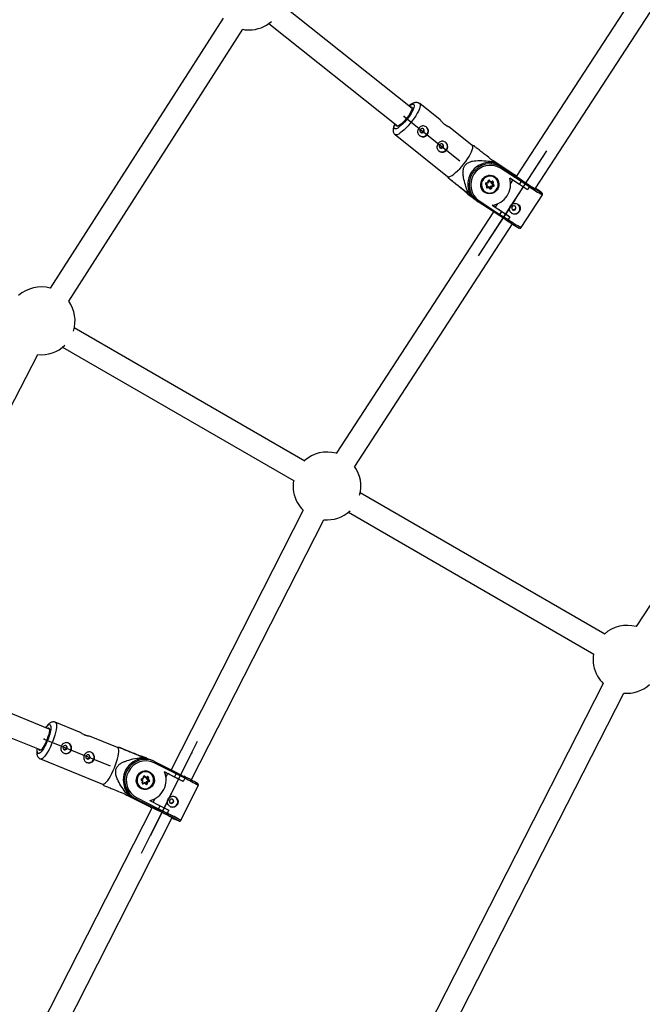
# Model space of a CAD drawing. Units: millimetres. Extents: x 297 to 3498, y 297 to 3194.
# Drawn here: x 1471 to 1582, y 1869 to 2043 of the extents above; entities that cross this region are included whole.
import ezdxf

# ---------------------------------------------------------------- set-up
doc = ezdxf.new("R2010")
doc.units = ezdxf.units.MM
doc.header["$LTSCALE"] = 50
doc.header["$PDSIZE"] = -1
doc.linetypes.add('CENTERX2', pattern=[20.32, 12.7, -2.54, 2.54, -2.54])

msp = doc.modelspace()

# ---------------------------------------------------------------- linework, layer by layer
at = {"color": 7, "linetype": 'Continuous', "lineweight": 25}
for p, q in [((1586.69, 2056.97), (1559.34, 2014.94)), ((1562.69, 2012.75), (1590.15, 2054.96)), ((1540.89, 2026.97), (1517.85, 2045.3)), ((1507.49, 2042.95), (1476.87, 1995.17)), ((1480.15, 1992.88), (1510.95, 2040.95)), ((1515.58, 2041.99), (1538.4, 2023.84)), ((1545.87, 2024.92), (1542.25, 2027.81)), ((1551.54, 2020.41), (1547.34, 2023.75)), ((1537.89, 2022.33), (1547.19, 2014.93)), ((1551.82, 2020.35), (1551.51, 2020.44)), ((1555.06, 2017.57), (1554.89, 2017.36)), ((1555.25, 2017.67), (1555.13, 2017.74)), ((1555.95, 2017.08), (1555.13, 2017.73)), ((1555.25, 2017.67), (1555.59, 2017.41)), ((1558.92, 2015.3), (1555.25, 2017.67)), ((1555.35, 2017.55), (1555.59, 2017.41)), ((1555.59, 2017.41), (1557.77, 2016.01)), ((1556.28, 2016.89), (1556.62, 2016.63)), ((1558.46, 2015.48), (1556.28, 2016.89)), ((1560.21, 2014.02), (1556.53, 2016.39)), ((1556.62, 2016.63), (1560.29, 2014.27)), ((1547.15, 2014.96), (1547.31, 2014.67)), ((1555.6, 2014.8), (1555.54, 2014.85)), ((1557.77, 2016.01), (1558.46, 2015.48)), ((1559.88, 2013.51), (1558.18, 2014.61)), ((1559.38, 2015.01), (1558.92, 2015.3)), ((1549.66, 2012.79), (1549.29, 2013.08)), ((1554.12, 2013.36), (1553.93, 2013.57)), ((1554.22, 2013.41), (1553.99, 2013.65)), ((1554.01, 2013.82), (1554.29, 2013.89)), ((1554.02, 2013.73), (1554.35, 2013.82)), ((1554.04, 2013.09), (1554.12, 2013.36)), ((1554.11, 2013.07), (1554.22, 2013.4)), ((1554.12, 2013.09), (1554.41, 2013.16)), ((1554.17, 2013.01), (1554.5, 2013.1)), ((1554.49, 2012.97), (1554.21, 2012.9)), ((1554.29, 2013.89), (1554.37, 2014.16)), ((1554.35, 2013.82), (1554.45, 2014.15)), ((1554.41, 2013.16), (1554.5, 2013.1)), ((1554.67, 2013.99), (1554.49, 2014.18)), ((1554.68, 2012.77), (1554.49, 2012.97)), ((1554.73, 2012.85), (1554.5, 2013.1)), ((1554.76, 2013.92), (1554.53, 2014.17)), ((1554.62, 2014.22), (1554.81, 2014.02)), ((1554.67, 2013.99), (1554.76, 2013.92)), ((1554.73, 2012.94), (1554.83, 2013.27)), ((1554.73, 2012.94), (1554.81, 2012.87)), ((1554.74, 2012.85), (1554.73, 2012.85)), ((1554.76, 2013.92), (1555.1, 2014)), ((1554.81, 2014.02), (1555.09, 2014.09)), ((1554.81, 2012.87), (1554.92, 2013.2)), ((1554.83, 2013.27), (1555.16, 2013.35)), ((1554.83, 2013.27), (1554.92, 2013.2)), ((1554.92, 2013.2), (1555.25, 2013.29)), ((1555.01, 2013.11), (1554.93, 2012.83)), ((1554.96, 2013.68), (1555.06, 2013.99)), ((1554.96, 2013.68), (1555.05, 2013.61)), ((1555.19, 2013.43), (1554.96, 2013.68)), ((1555.29, 2013.17), (1555.01, 2013.11)), ((1555.05, 2013.61), (1555.15, 2013.94)), ((1555.28, 2013.37), (1555.05, 2013.61)), ((1555.16, 2013.35), (1555.25, 2013.29)), ((1555.26, 2013.9), (1555.18, 2013.63)), ((1555.18, 2013.63), (1555.37, 2013.42)), ((1555.19, 2013.43), (1555.28, 2013.37)), ((1558.33, 2013.63), (1558.74, 2014.25)), ((1559.88, 2013.51), (1560.21, 2014.02)), ((1561.31, 2012.59), (1559.88, 2013.51)), ((1561.64, 2013.1), (1560.21, 2014.02)), ((1560.29, 2014.27), (1561.53, 2013.47)), ((1561.64, 2013.1), (1561.31, 2012.59)), ((1561.53, 2013.47), (1561.52, 2013.48)), ((1561.55, 2013.46), (1561.53, 2013.47)), ((1551.37, 2011.43), (1549.66, 2012.79)), ((1550.63, 2012.06), (1550.25, 2012.35)), ((1550.25, 2012.35), (1551.46, 2011.39)), ((1550.94, 2012.39), (1550.78, 2012.18)), ((1551, 2011.62), (1551.34, 2011.36)), ((1551.44, 2011.38), (1551.37, 2011.43)), ((1551.44, 2011.38), (1551.51, 2011.33)), ((1551.72, 2011.11), (1551.55, 2011.21)), ((1553.26, 2012.62), (1553.39, 2012.45)), ((1553.39, 2012.45), (1553.59, 2012.28)), ((1553.59, 2012.28), (1553.66, 2012.22)), ((1560.19, 2005.89), (1563.95, 2011.67)), ((1630.29, 2012.08), (1580.55, 1935.32)), ((1552.03, 2010.84), (1552.37, 2010.58)), ((1556.25, 2008.07), (1552.58, 2010.43)), ((1552.77, 2010.6), (1556.45, 2008.23)), ((1555.07, 2009.83), (1556.77, 2008.74)), ((1555.64, 2009.5), (1555.11, 2009.84)), ((1555.64, 2009.5), (1556.04, 2010.1)), ((1555.28, 2008.7), (1527.47, 1965.97)), ((1557.49, 2007.27), (1556.25, 2008.07)), ((1556.45, 2008.23), (1556.77, 2008.74)), ((1556.45, 2008.23), (1557.88, 2007.31)), ((1556.77, 2008.74), (1558.21, 2007.82)), ((1558.21, 2007.82), (1557.88, 2007.31)), ((1558.2, 2007.82), (1558.21, 2007.82)), ((1530.74, 1963.65), (1558.64, 2006.54)), ((1521.95, 1964.6), (1481.14, 1988.16)), ((1448.29, 1932.51), (1474.67, 1983.43)), ((1479.06, 1984.75), (1520.03, 1961.09)), ((1575, 1933.97), (1531.7, 1958.97)), ((1521.64, 1955.9), (1498.27, 1909.99)), ((1529.63, 1955.55), (1573.08, 1930.46)), ((1501.83, 1908.18), (1525.28, 1954.23)), ((1476.71, 1917.22), (1449.75, 1928.14)), ((1448.14, 1924.47), (1475.21, 1913.51)), ((1574.72, 1925.26), (1532.99, 1843.56)), ((1536.49, 1841.6), (1578.36, 1923.58)), ((1482.07, 1916.67), (1477.77, 1918.41)), ((1488.78, 1913.95), (1483.8, 1915.97)), ((1489.07, 1913.97), (1488.74, 1913.97)), ((1475.14, 1911.92), (1486.15, 1907.46)), ((1491.42, 1913.03), (1491.86, 1912.84)), ((1491.86, 1912.84), (1493.88, 1912.03)), ((1493.96, 1911.98), (1492.54, 1912.56)), ((1492.54, 1912.56), (1492.97, 1912.37)), ((1492.95, 1912.19), (1492.84, 1911.94)), ((1493.9, 1912.1), (1493.51, 1912.27)), ((1493.88, 1912.03), (1493.93, 1912)), ((1494.01, 1911.97), (1493.93, 1912)), ((1494.11, 1912), (1494.32, 1911.9)), ((1495.09, 1911.6), (1494.7, 1911.76)), ((1499.15, 1909.27), (1495.25, 1911.25)), ((1495.31, 1911.5), (1499.2, 1909.52)), ((1493.04, 1908.42), (1493.3, 1908.52)), ((1493.05, 1908.33), (1493.37, 1908.45)), ((1493.3, 1908.52), (1493.36, 1908.8)), ((1493.37, 1908.45), (1493.43, 1908.79)), ((1493.66, 1908.64), (1493.46, 1908.82)), ((1493.76, 1908.6), (1493.51, 1908.82)), ((1493.6, 1908.89), (1493.81, 1908.7)), ((1493.66, 1908.64), (1493.76, 1908.6)), ((1493.77, 1908.6), (1494.09, 1908.72)), ((1493.81, 1908.7), (1494.07, 1908.8)), ((1493.98, 1908.37), (1494.05, 1908.7)), ((1493.98, 1908.37), (1494.08, 1908.32)), ((1494.23, 1908.14), (1493.98, 1908.37)), ((1494.08, 1908.32), (1494.15, 1908.66)), ((1494.27, 1908.64), (1494.21, 1908.35)), ((1494.21, 1908.35), (1494.42, 1908.17)), ((1494.31, 1909.66), (1494.23, 1909.69)), ((1498.88, 1908.73), (1497.08, 1909.65)), ((1497.09, 1909.61), (1497.66, 1909.33)), ((1497.33, 1908.68), (1497.66, 1909.33)), ((1498.88, 1908.73), (1499.15, 1909.27)), ((1500.4, 1907.96), (1498.88, 1908.73)), ((1500.67, 1908.5), (1499.15, 1909.27)), ((1499.2, 1909.52), (1500.51, 1908.85)), ((1500.67, 1908.5), (1500.4, 1907.96)), ((1486.11, 1907.48), (1486.34, 1907.25)), ((1492.97, 1906.72), (1493.05, 1906.69)), ((1493.2, 1907.98), (1492.99, 1908.16)), ((1493.28, 1908.03), (1493.03, 1908.25)), ((1493.14, 1907.69), (1493.2, 1907.98)), ((1493.22, 1907.68), (1493.28, 1908.02)), ((1493.22, 1907.69), (1493.5, 1907.79)), ((1493.28, 1907.63), (1493.6, 1907.75)), ((1493.6, 1907.63), (1493.33, 1907.53)), ((1493.5, 1907.79), (1493.6, 1907.75)), ((1493.85, 1907.53), (1493.6, 1907.75)), ((1493.81, 1907.44), (1493.6, 1907.63)), ((1493.83, 1907.6), (1493.9, 1907.94)), ((1493.83, 1907.6), (1493.93, 1907.56)), ((1493.87, 1907.52), (1493.85, 1907.53)), ((1493.9, 1907.94), (1494.22, 1908.06)), ((1493.9, 1907.94), (1494, 1907.9)), ((1493.93, 1907.56), (1494, 1907.9)), ((1494, 1907.9), (1494.32, 1908.02)), ((1494.11, 1907.81), (1494.05, 1907.53)), ((1494.34, 1908.1), (1494.08, 1908.32)), ((1494.37, 1907.91), (1494.11, 1907.81)), ((1494.22, 1908.06), (1494.32, 1908.02)), ((1494.23, 1908.14), (1494.34, 1908.1)), ((1499.98, 1901.07), (1503.07, 1907.23)), ((1500.39, 1907.97), (1500.4, 1907.96)), ((1490.12, 1905.71), (1490.41, 1905.55)), ((1490.25, 1905.66), (1491.23, 1905.27)), ((1490.46, 1906.06), (1490.36, 1905.81)), ((1490.41, 1905.55), (1494.3, 1903.58)), ((1490.41, 1905.55), (1490.8, 1905.39)), ((1490.8, 1905.39), (1490.48, 1905.57)), ((1493.11, 1904.22), (1490.8, 1905.39)), ((1491.6, 1905.05), (1491.99, 1904.88)), ((1491.6, 1905.05), (1493.91, 1903.87)), ((1495.88, 1902.91), (1491.99, 1904.88)), ((1492.16, 1905.08), (1496.06, 1903.1)), ((1495.11, 1904.26), (1495.45, 1904.92)), ((1494.89, 1903.36), (1472.25, 1858.88)), ((1493.91, 1903.87), (1493.11, 1904.22)), ((1494.3, 1903.58), (1494.86, 1903.3)), ((1494.52, 1904.56), (1496.33, 1903.64)), ((1496.06, 1903.1), (1496.33, 1903.64)), ((1496.06, 1903.1), (1497.58, 1902.33)), ((1496.33, 1903.64), (1497.85, 1902.87)), ((1475.74, 1856.93), (1498.46, 1901.56)), ((1497.2, 1902.24), (1495.88, 1902.91)), ((1497.18, 1902.25), (1497.2, 1902.24)), ((1497.2, 1902.24), (1497.21, 1902.23)), ((1497.85, 1902.87), (1497.58, 1902.33))]:
    msp.add_line(p, q, dxfattribs=at)
at = {"color": 7, "linetype": 'CENTERX2'}
for p, q in [((1539.5, 2025.52), (1549.36, 2017.67)), ((1552.66, 2000.92), (1564.72, 2019.45)), ((1559.05, 2010.74), (1563.48, 2017.55)), ((1559.05, 2010.74), (1554.62, 2003.94)), ((1475.78, 1915.44), (1487.46, 1910.71)), ((1493.05, 1895.29), (1502.96, 1915.05)), ((1498.3, 1905.76), (1501.95, 1913.02)), ((1498.3, 1905.76), (1494.66, 1898.51))]:
    msp.add_line(p, q, dxfattribs=at)
at = {"color": 1, "linetype": 'Continuous', "lineweight": 25}
for p, q in [((1554.11, 2013.06), (1554.17, 2013.01)), ((1554.52, 2014.18), (1554.53, 2014.17)), ((1554.53, 2014.17), (1554.52, 2014.17)), ((1555.08, 2014), (1555.15, 2013.94)), ((1551.37, 2011.43), (1551.5, 2011.33)), ((1563.16, 2012.49), (1563.16, 2012.48)), ((1493.88, 1912.03), (1494.01, 1911.97)), ((1493.49, 1908.83), (1493.51, 1908.82)), ((1494.05, 1908.7), (1494.15, 1908.66)), ((1493.22, 1907.66), (1493.28, 1907.63))]:
    msp.add_line(p, q, dxfattribs=at)
at = {"color": 7, "linetype": 'Continuous', "lineweight": 25, "flags": 128}
for points in [[(1510.95, 2040.95), (1511.31, 2040.89), (1512.05, 2040.85)], [(1540.59, 2027.21), (1540.61, 2027.21), (1540.76, 2027.23), (1540.85, 2027.19), (1540.9, 2027.07), (1540.88, 2026.89), (1540.81, 2026.66), (1540.69, 2026.38), (1540.51, 2026.06), (1540.3, 2025.72), (1540.05, 2025.38), (1539.78, 2025.04), (1539.5, 2024.71), (1539.22, 2024.43), (1538.95, 2024.18), (1538.7, 2023.99), (1538.48, 2023.87), (1538.31, 2023.81), (1538.19, 2023.82), (1538.11, 2023.9), (1538.1, 2024.05), (1538.1, 2024.08)], [(1542.95, 2022.79), (1543.02, 2022.93), (1543.03, 2023.08), (1542.99, 2023.22), (1542.9, 2023.33), (1542.77, 2023.4), (1542.62, 2023.41), (1542.48, 2023.36), (1542.36, 2023.26), (1542.29, 2023.13), (1542.28, 2022.98), (1542.32, 2022.84), (1542.42, 2022.72), (1542.55, 2022.66), (1542.69, 2022.65), (1542.84, 2022.7), (1542.95, 2022.79)], [(1546.37, 2020.08), (1546.44, 2020.21), (1546.45, 2020.36), (1546.41, 2020.5), (1546.31, 2020.61), (1546.18, 2020.68), (1546.03, 2020.69), (1545.89, 2020.64), (1545.78, 2020.55), (1545.71, 2020.41), (1545.69, 2020.26), (1545.74, 2020.12), (1545.83, 2020.01), (1545.96, 2019.94), (1546.11, 2019.93), (1546.25, 2019.98), (1546.37, 2020.08)], [(1550.05, 2017.16), (1550.39, 2017.6), (1550.7, 2018.05), (1550.98, 2018.49), (1551.22, 2018.91), (1551.41, 2019.29), (1551.54, 2019.64), (1551.62, 2019.93), (1551.64, 2020.16), (1551.61, 2020.33), (1551.54, 2020.41)], [(1547.19, 2014.93), (1547.29, 2014.89), (1547.46, 2014.89), (1547.69, 2014.97), (1547.96, 2015.12), (1548.27, 2015.34), (1548.6, 2015.61), (1548.96, 2015.94), (1549.32, 2016.31), (1549.69, 2016.72), (1550.05, 2017.16)], [(1555.55, 2014.88), (1555.84, 2014.64), (1556.06, 2014.34), (1556.2, 2014), (1556.27, 2013.63), (1556.24, 2013.25), (1556.13, 2012.88), (1555.94, 2012.55), (1555.68, 2012.27), (1555.37, 2012.05), (1555.01, 2011.92), (1554.64, 2011.86), (1554.26, 2011.9), (1553.91, 2012.02), (1553.6, 2012.22), (1553.34, 2012.49), (1553.16, 2012.82), (1553.05, 2013.18), (1553.04, 2013.55), (1553.1, 2013.93), (1553.26, 2014.28), (1553.48, 2014.59), (1553.77, 2014.84), (1554.11, 2015.02), (1554.47, 2015.11), (1554.85, 2015.12), (1555.22, 2015.04), (1555.55, 2014.88)], [(1553.55, 2012.45), (1553.83, 2012.23), (1554.14, 2012.07), (1554.49, 2012), (1554.85, 2012.02), (1555.2, 2012.12), (1555.51, 2012.3), (1555.78, 2012.55), (1555.97, 2012.86), (1556.1, 2013.2), (1556.13, 2013.56), (1556.09, 2013.92), (1555.95, 2014.25), (1555.75, 2014.54), (1555.48, 2014.76), (1555.16, 2014.92), (1554.81, 2014.99), (1554.45, 2014.97), (1554.1, 2014.87), (1553.79, 2014.69), (1553.53, 2014.44), (1553.33, 2014.13), (1553.2, 2013.79), (1553.17, 2013.43), (1553.22, 2013.07), (1553.35, 2012.74), (1553.55, 2012.45)], [(1555.54, 2014.85), (1555.44, 2014.91), (1555.12, 2015.07)], [(1550.38, 2012.22), (1550.77, 2011.81), (1551, 2011.62)], [(1551.55, 2011.21), (1551.1, 2011.55), (1550.75, 2011.93)], [(1558.69, 2009.03), (1558.82, 2008.98), (1558.97, 2008.98), (1559.11, 2009.04), (1559.21, 2009.15), (1559.27, 2009.29), (1559.27, 2009.44), (1559.21, 2009.58), (1559.11, 2009.68), (1558.97, 2009.73), (1558.82, 2009.73), (1558.69, 2009.67), (1558.58, 2009.56), (1558.53, 2009.42), (1558.53, 2009.27), (1558.58, 2009.13), (1558.69, 2009.03)], [(1476.35, 1917.36), (1476.37, 1917.38), (1476.51, 1917.44), (1476.61, 1917.42), (1476.68, 1917.32), (1476.72, 1917.14), (1476.72, 1916.89), (1476.67, 1916.58), (1476.6, 1916.23), (1476.48, 1915.84), (1476.34, 1915.44), (1476.18, 1915.03), (1476, 1914.65), (1475.81, 1914.29), (1475.62, 1913.99), (1475.44, 1913.74), (1475.27, 1913.56), (1475.12, 1913.46), (1475, 1913.44), (1474.91, 1913.5), (1474.85, 1913.64), (1474.85, 1913.66)], [(1479.85, 1913.78), (1479.88, 1913.93), (1479.86, 1914.07), (1479.77, 1914.2), (1479.65, 1914.28), (1479.51, 1914.3), (1479.36, 1914.27), (1479.24, 1914.19), (1479.16, 1914.06), (1479.13, 1913.91), (1479.16, 1913.77), (1479.24, 1913.64), (1479.36, 1913.56), (1479.5, 1913.53), (1479.65, 1913.57), (1479.77, 1913.65), (1479.85, 1913.78)], [(1488.25, 1910.37), (1488.45, 1910.9), (1488.63, 1911.42), (1488.77, 1911.92), (1488.89, 1912.39), (1488.96, 1912.81), (1489, 1913.19), (1488.99, 1913.49), (1488.95, 1913.73), (1488.87, 1913.89), (1488.78, 1913.95)], [(1483.9, 1912.14), (1483.93, 1912.29), (1483.9, 1912.44), (1483.82, 1912.56), (1483.7, 1912.64), (1483.55, 1912.67), (1483.41, 1912.64), (1483.28, 1912.55), (1483.2, 1912.42), (1483.17, 1912.27), (1483.2, 1912.13), (1483.28, 1912), (1483.4, 1911.92), (1483.55, 1911.9), (1483.69, 1911.93), (1483.82, 1912.01), (1483.9, 1912.14)], [(1493.51, 1912.27), (1493.2, 1912.38), (1492.73, 1912.49)], [(1493.15, 1912.32), (1493.59, 1912.21), (1494.11, 1912)], [(1486.15, 1907.46), (1486.25, 1907.45), (1486.42, 1907.5), (1486.61, 1907.63), (1486.83, 1907.85), (1487.06, 1908.14), (1487.3, 1908.49), (1487.55, 1908.9), (1487.79, 1909.36), (1488.03, 1909.86), (1488.25, 1910.37)], [(1494.44, 1909.64), (1494.75, 1909.43), (1495.01, 1909.16), (1495.19, 1908.83), (1495.29, 1908.47), (1495.31, 1908.08), (1495.24, 1907.71), (1495.09, 1907.36), (1494.86, 1907.05), (1494.57, 1906.8), (1494.23, 1906.63), (1493.87, 1906.54), (1493.5, 1906.53), (1493.14, 1906.62), (1492.8, 1906.78), (1492.52, 1907.03), (1492.3, 1907.33), (1492.16, 1907.68), (1492.1, 1908.05), (1492.12, 1908.43), (1492.24, 1908.8), (1492.43, 1909.13), (1492.69, 1909.41), (1493, 1909.63), (1493.35, 1909.76), (1493.72, 1909.81), (1494.09, 1909.77), (1494.44, 1909.64)], [(1492.73, 1907.01), (1493.03, 1906.81), (1493.36, 1906.69), (1493.71, 1906.66), (1494.06, 1906.71), (1494.4, 1906.85), (1494.69, 1907.07), (1494.92, 1907.34), (1495.08, 1907.67), (1495.17, 1908.02), (1495.17, 1908.39), (1495.08, 1908.74), (1494.91, 1909.05), (1494.68, 1909.32), (1494.38, 1909.52), (1494.05, 1909.64), (1493.7, 1909.67), (1493.34, 1909.62), (1493.01, 1909.48), (1492.72, 1909.26), (1492.49, 1908.99), (1492.32, 1908.66), (1492.24, 1908.31), (1492.24, 1907.94), (1492.33, 1907.59), (1492.5, 1907.28), (1492.73, 1907.01)], [(1494.23, 1909.69), (1493.97, 1909.78), (1493.77, 1909.81)], [(1492.57, 1906.98), (1492.88, 1906.77), (1492.97, 1906.72)], [(1493.05, 1906.69), (1492.96, 1906.73), (1492.65, 1906.94)], [(1494.87, 1903.33), (1494.84, 1903.34), (1494.7, 1903.42), (1494.64, 1903.46), (1494.66, 1903.46), (1494.76, 1903.42), (1494.94, 1903.33), (1495.19, 1903.21), (1495.5, 1903.06), (1495.86, 1902.89), (1496.24, 1902.7), (1496.65, 1902.5), (1497.05, 1902.29), (1497.44, 1902.09), (1497.8, 1901.91), (1498.11, 1901.75), (1498.35, 1901.62), (1498.53, 1901.52), (1498.63, 1901.47), (1498.65, 1901.45), (1498.59, 1901.47), (1498.59, 1901.47)], [(1498.17, 1904.1), (1498.31, 1904.06), (1498.46, 1904.08), (1498.59, 1904.16), (1498.68, 1904.28), (1498.72, 1904.42), (1498.71, 1904.57), (1498.64, 1904.7), (1498.52, 1904.79), (1498.38, 1904.83), (1498.23, 1904.81), (1498.1, 1904.73), (1498.01, 1904.61), (1497.97, 1904.47), (1497.99, 1904.32), (1498.06, 1904.19), (1498.17, 1904.1)], [(1498.59, 1901.47), (1498.45, 1901.53), (1498.45, 1901.53)]]:
    msp.add_lwpolyline(points, dxfattribs=at)
at = {"color": 1, "linetype": 'Continuous', "lineweight": 25, "flags": 128}
for points in [[(1540.38, 2027.37), (1540.5, 2027.46), (1540.75, 2027.61), (1540.96, 2027.69), (1541.12, 2027.71), (1541.23, 2027.65), (1541.28, 2027.53), (1541.28, 2027.34), (1541.22, 2027.1), (1541.1, 2026.8), (1540.94, 2026.46), (1540.72, 2026.09), (1540.47, 2025.7), (1540.19, 2025.31), (1539.88, 2024.92), (1539.56, 2024.56), (1539.24, 2024.22), (1538.93, 2023.93), (1538.63, 2023.68), (1538.37, 2023.5), (1538.14, 2023.38), (1537.95, 2023.33), (1537.82, 2023.35), (1537.73, 2023.44), (1537.71, 2023.6), (1537.74, 2023.82), (1537.83, 2024.09), (1537.89, 2024.24)], [(1542.25, 2027.81), (1542.27, 2027.79), (1542.34, 2027.65), (1542.34, 2027.45), (1542.29, 2027.18), (1542.18, 2026.87), (1542.02, 2026.5), (1541.81, 2026.1), (1541.55, 2025.67), (1541.25, 2025.22), (1540.92, 2024.77), (1540.57, 2024.33), (1540.21, 2023.91), (1539.84, 2023.52), (1539.48, 2023.17), (1539.14, 2022.86), (1538.81, 2022.62), (1538.53, 2022.44), (1538.28, 2022.32), (1538.07, 2022.28), (1537.92, 2022.31), (1537.89, 2022.33)], [(1558.97, 2015.2), (1558.97, 2015.21), (1559.01, 2015.19), (1559.13, 2015.13), (1559.31, 2015.02), (1559.37, 2014.98)], [(1563.87, 2012.01), (1563.87, 2012.03), (1563.87, 2012.03)], [(1476.1, 1917.47), (1476.2, 1917.59), (1476.4, 1917.81), (1476.57, 1917.94), (1476.72, 1918), (1476.84, 1917.97), (1476.93, 1917.86), (1476.97, 1917.68), (1476.98, 1917.42), (1476.96, 1917.1), (1476.89, 1916.72), (1476.79, 1916.31), (1476.65, 1915.86), (1476.49, 1915.41), (1476.3, 1914.95), (1476.1, 1914.51), (1475.89, 1914.1), (1475.67, 1913.73), (1475.46, 1913.42), (1475.26, 1913.17), (1475.07, 1912.99), (1474.91, 1912.9), (1474.77, 1912.88), (1474.67, 1912.95), (1474.61, 1913.1), (1474.58, 1913.32), (1474.59, 1913.61), (1474.6, 1913.76)], [(1477.77, 1918.41), (1477.8, 1918.39), (1477.9, 1918.28), (1477.96, 1918.08), (1477.99, 1917.81), (1477.97, 1917.47), (1477.92, 1917.07), (1477.82, 1916.62), (1477.7, 1916.13), (1477.53, 1915.62), (1477.35, 1915.09), (1477.13, 1914.57), (1476.9, 1914.07), (1476.66, 1913.59), (1476.42, 1913.15), (1476.17, 1912.77), (1475.93, 1912.44), (1475.71, 1912.19), (1475.5, 1912.02), (1475.32, 1911.92), (1475.17, 1911.91), (1475.14, 1911.92)], [(1494.11, 1912), (1494.12, 1911.99), (1494.13, 1911.97), (1494.13, 1911.95), (1494.13, 1911.95)], [(1493.51, 1908.82), (1493.5, 1908.83), (1493.5, 1908.83)], [(1493.81, 1907.44), (1493.82, 1907.46), (1493.83, 1907.47), (1493.84, 1907.49), (1493.85, 1907.5), (1493.85, 1907.51), (1493.86, 1907.52), (1493.86, 1907.52), (1493.85, 1907.53)], [(1499.62, 1900.96), (1499.63, 1900.96), (1499.64, 1900.96)]]:
    msp.add_lwpolyline(points, dxfattribs=at)
at = {"color": 7, "linetype": 'Continuous', "lineweight": 25}
for centre, radius, start, end in [((1512.05, 2046.85), 6, 270, 311.5641), ((1542.79, 2022.95), 0.959, 320.5368, 52.135), ((1542.77, 2022.93), 0.961, 233.8141, 322.3815), ((1546.2, 2020.23), 0.959, 320.5368, 52.135), ((1546.18, 2020.21), 0.961, 233.8141, 322.3815), ((1554.57, 2013.57), 3.81, 85.1488, 198.0086), ((1554.68, 2013.48), 3.7, 58.351, 235.5442), ((1554.72, 2013.45), 3.45, 58.295, 235.6001), ((1554.39, 2013.94), 3.51, 57.2446, 81.1891), ((1548.03, 2020.89), 7.77, 334.6931, 336.062), ((1556.3, 2016.61), 0.324, 316.6377, 4.203), ((1554.66, 2013.49), 1.61, 54.1492, 231.6419), ((1554.56, 2013.57), 3.77, 277.8129, 16.0823), ((1591.91, 2061.24), 56.61, 234.415, 239.4742), ((1554.05, 2013.67), 0.151, 103.7157, 221.6058), ((1554.18, 2013.04), 0.144, 161.615, 284.2496), ((1553.92, 2012.86), 0.292, 8.4616, 31.7421), ((1554.52, 2014.12), 0.149, 44.3602, 163.8235), ((1554.51, 2014.31), 0.14, 277.991, 322.9202), ((1554.68, 2012.95), 0.051, 276.3155, 342.8105), ((1554.78, 2012.87), 0.149, 224.3602, 343.8235), ((1555.07, 2013.38), 0.572, 243.6156, 255.7019), ((1555.13, 2013.95), 0.144, 341.615, 104.2496), ((1555.4, 2014.46), 0.572, 243.6156, 255.7019), ((1555.15, 2013.4), 0.0504, 283.7157, 41.6058), ((1555.24, 2013.33), 0.0504, 283.7157, 41.6058), ((1555, 2013.13), 0.292, 8.4616, 31.7421), ((1555.26, 2013.51), 0.14, 277.991, 322.9202), ((1555.25, 2013.32), 0.151, 283.7157, 41.6058), ((1581.14, 2042.4), 34.95, 235.8426, 240.3965), ((1559.17, 2007.37), 6.49, 52.0756, 56.8246), ((1550.59, 1994.15), 22.27, 53.4015, 56.9622), ((1545.77, 2018.44), 8.02, 307.258, 308.5982), ((1554.15, 2013.63), 3.5, 201.8013, 232.8482), ((1552.5, 2010.71), 0.292, 287.3317, 338.7075), ((1655.06, 2158.28), 178.94, 236.2501, 237.2281), ((1559.01, 2009.27), 0.975, 234.1368, 51.6543), ((1579.51, 2040.04), 39.48, 236.0856, 240.1133), ((1475.27, 1989.39), 6, 74.5185, 131.8162), ((1475.27, 1989.39), 6, 342.677, 35.5429), ((1475.27, 1989.39), 6, 264.2918, 314.6571), ((1525.83, 1960.2), 6, 74.1126, 131.8211), ((1525.83, 1960.2), 6, 344.3444, 35.1368), ((1525.83, 1960.2), 6, 170.774, 210), ((1525.83, 1960.2), 6, 210, 225.7179), ((1525.83, 1960.2), 6, 264.6898, 313.0014), ((1578.92, 1929.55), 6, 74.2228, 131.8219), ((1578.92, 1929.55), 6, 170.7747, 210), ((1578.92, 1929.55), 6, 210, 225.645), ((1578.92, 1929.55), 6, 264.617, 311.698), ((1479.65, 1913.88), 0.959, 336.9678, 66.2446), ((1479.64, 1913.84), 0.958, 247.7987, 338.9436), ((1483.68, 1912.21), 0.958, 247.7987, 338.9436), ((1483.7, 1912.24), 0.959, 336.9678, 66.2446), ((1493.6, 1908.2), 3.81, 101.4713, 214.3311), ((1493.73, 1908.15), 3.7, 64.7682, 241.9519), ((1493.34, 1908.53), 3.5, 67.0976, 97.644), ((1485.08, 1913.45), 7.97, 350.9165, 352.2627), ((1493.78, 1908.13), 3.45, 64.7439, 241.9762), ((1495.02, 1911.43), 0.293, 321.6613, 12.9042), ((1493.72, 1908.15), 1.62, 68.681, 228.296), ((1493.09, 1908.27), 0.152, 110.2964, 227.7753), ((1493.5, 1908.77), 0.147, 50.1626, 170.3966), ((1493.46, 1908.97), 0.156, 287.0964, 328.0637), ((1494.12, 1908.67), 0.144, 347.7455, 110.0205), ((1494.41, 1909.57), 0.942, 253.5414, 260.9079), ((1493.6, 1908.21), 3.77, 284.2026, 22.5176), ((1411.57, 1732.86), 196.35, 63.1041, 63.9955), ((1482.91, 1872.34), 40.54, 60.364, 64.2819), ((1493.28, 1907.66), 0.144, 167.7455, 290.0205), ((1493.1, 1907.47), 0.242, 13.6973, 41.4744), ((1493.78, 1907.61), 0.0512, 302.5189, 349.1356), ((1493.91, 1907.56), 0.147, 230.1626, 350.3966), ((1494.2, 1908.46), 0.942, 253.5414, 260.9079), ((1494.2, 1908.11), 0.0506, 290.2964, 47.7753), ((1494.3, 1908.06), 0.0506, 290.2964, 47.7753), ((1494.14, 1907.86), 0.242, 13.6973, 41.4744), ((1494.29, 1908.25), 0.156, 287.0964, 328.0637), ((1494.32, 1908.05), 0.152, 290.2964, 47.7753), ((1483.98, 1910.31), 7.81, 323.4344, 324.7992), ((1493.19, 1908.17), 3.51, 218.2698, 243.0844), ((1491.85, 1905.17), 0.322, 295.9684, 343.737), ((1498.48, 1904.39), 0.976, 248.3808, 62.0294), ((1478.69, 1864.04), 42.45, 60.4252, 64.1718), ((1508.92, 1922.47), 23.44, 243.426, 246.6266)]:
    msp.add_arc(centre, radius, start, end, dxfattribs=at)
at = {"color": 1, "linetype": 'Continuous', "lineweight": 25}
for centre, radius, start, end in [((1555.54, 2017.38), 0.0555, 336.8836, 33.625), ((1553.87, 2013.67), 0.116, 301.7972, 352.2712), ((1553.87, 2013.77), 0.154, 347.9346, 18.9797), ((1554.11, 2013.25), 0.177, 246.111, 271.4558), ((1554.16, 2013.06), 0.0479, 233.9768, 284.4221), ((1554.46, 2014.39), 0.241, 249.5429, 268.0239), ((1554.62, 2012.87), 0.116, 301.7972, 352.2712), ((1554.77, 2012.89), 0.0497, 234.1293, 343.6863), ((1554.98, 2014.04), 0.117, 342.781, 23.989), ((1555.1, 2013.96), 0.0485, 341.9869, 53.3726), ((1580.54, 2041.07), 33.76, 235.943, 240.5671), ((1551.56, 2011.26), 0.046, 252.9284, 317.7838), ((1575.14, 2032.64), 30.64, 235.7079, 240.8022), ((1492.94, 1908.36), 0.112, 345.9925, 30.5988), ((1493.44, 1909.17), 0.376, 257.035, 268.6716), ((1493.98, 1908.74), 0.111, 345.5887, 30.8181), ((1494.1, 1908.67), 0.0488, 348.222, 66.9009), ((1484.61, 1875.18), 36.99, 60.0593, 64.2766), ((1492.92, 1908.25), 0.113, 307.9608, 357.7797), ((1493.21, 1907.96), 0.271, 254.7645, 270.9422), ((1493.26, 1907.68), 0.0477, 247.5847, 290.4777), ((1493.88, 1907.57), 0.0497, 248.2234, 349.851), ((1490.79, 1905.46), 0.0749, 273.0685, 324.1426), ((1483.11, 1872.03), 33.58, 59.8447, 64.4912)]:
    msp.add_arc(centre, radius, start, end, dxfattribs=at)
at = {"color": 7, "linetype": 'Continuous', "lineweight": 25}
for centre, major_axis, ratio, start_param, end_param in [((1557.63, 2015.8), (0.143, 0.205), 0.725583, 0.045638, 0.768857), ((1554.11, 2013.38), (0.112, 0.025), 0.163872, 4.849512, 6.420308), ((1554.27, 2013.9), (-0.0787, 0.0833), 0.036049, 2.929839, 4.500636), ((1554.47, 2012.99), (0.033, 0.111), 0.198747, 4.637758, 6.208555), ((1554.79, 2014.03), (0.033, 0.111), 0.198747, 3.066962, 4.637758), ((1554.99, 2013.12), (-0.0787, 0.0833), 0.036049, 4.500636, 6.071432), ((1555.16, 2013.64), (0.112, 0.025), 0.163872, 3.278715, 4.849512), ((1560.15, 2014.06), (0.135, 0.21), 0.277498, 4.69385, 6.264646), ((1561.39, 2013.26), (0.245, -0.171), 0.834963, 0.027099, 1.597895), ((1556.39, 2008.28), (0.135, 0.21), 0.277498, 3.123053, 4.69385), ((1557.63, 2007.48), (0.245, -0.171), 0.834963, 4.739488, 6.310284), ((1493.28, 1908.53), (0.0874, -0.0742), 0.065081, 6.078328, 7.649124), ((1493.79, 1908.71), (0.021, 0.114), 0.206966, 3.095623, 4.666419), ((1494.19, 1908.36), (0.109, 0.037), 0.143822, 3.300481, 4.871277), ((1499.09, 1909.3), (0.113, 0.223), 0.277792, 4.729289, 6.300085), ((1500.4, 1908.63), (0.271, -0.126), 0.834893, 6.258516, 7.829312), ((1493.18, 1907.99), (0.109, 0.037), 0.143822, 4.871277, 6.442073), ((1493.58, 1907.64), (0.021, 0.114), 0.206966, 4.666419, 6.237215), ((1494.08, 1907.82), (0.0874, -0.0742), 0.065081, 1.365939, 2.936735), ((1493.22, 1904.44), (0.105, 0.227), 0.725323, 2.410263, 3.100024), ((1495.99, 1903.13), (0.113, 0.223), 0.277792, 3.158492, 4.729289), ((1497.31, 1902.46), (0.271, -0.126), 0.834893, 4.68772, 6.258516)]:
    msp.add_ellipse(centre, major_axis=major_axis, ratio=ratio, start_param=start_param, end_param=end_param, dxfattribs=at)
for points, knots in [([(1533.4, 2326.14), (1532.22, 2324.09), (1528.8, 2318.16), (1523.13, 2308.34), (1516.39, 2296.67), (1509.64, 2284.99), (1502.9, 2273.3), (1496.14, 2261.6), (1489.38, 2249.9), (1482.62, 2238.19), (1475.86, 2226.47), (1469.09, 2214.75), (1462.32, 2203.02), (1455.54, 2191.29), (1448.77, 2179.55), (1441.99, 2167.8), (1435.2, 2156.06), (1428.42, 2144.31), (1421.63, 2132.55), (1414.84, 2120.79), (1408.05, 2109.04), (1401.26, 2097.27), (1394.47, 2085.51), (1387.68, 2073.75), (1380.89, 2061.98), (1374.09, 2050.22), (1367.3, 2038.45), (1360.51, 2026.68), (1353.71, 2014.92), (1346.92, 2003.16), (1340.13, 1991.39), (1333.34, 1979.63), (1326.55, 1967.88), (1319.77, 1956.12), (1312.98, 1944.37), (1306.2, 1932.62), (1299.42, 1920.88), (1292.64, 1909.14), (1285.86, 1897.4), (1279.09, 1885.67), (1272.32, 1873.94), (1265.55, 1862.23), (1258.79, 1850.51), (1252.03, 1838.81), (1245.28, 1827.11), (1238.53, 1815.42), (1231.78, 1803.73), (1225.04, 1792.06), (1218.63, 1780.96), (1214.47, 1773.76), (1212.56, 1770.44)], [0, 0, 0, 0, 0.011108, 0.032215, 0.053321, 0.074427, 0.095533, 0.116639, 0.137745, 0.158852, 0.179958, 0.201064, 0.22217, 0.243276, 0.264383, 0.285489, 0.306595, 0.327701, 0.348807, 0.369913, 0.39102, 0.412126, 0.433232, 0.454338, 0.475444, 0.49655, 0.517657, 0.538763, 0.559869, 0.580975, 0.602081, 0.623187, 0.644294, 0.6654, 0.686506, 0.707612, 0.728718, 0.749825, 0.770931, 0.792037, 0.813143, 0.834249, 0.855355, 0.876462, 0.897568, 0.918674, 0.93978, 0.960886, 0.981992, 1, 1, 1, 1]), ([(1216.02, 1768.44), (1217.21, 1770.49), (1220.63, 1776.42), (1226.3, 1786.24), (1233.04, 1797.91), (1239.78, 1809.6), (1246.53, 1821.28), (1253.29, 1832.98), (1260.04, 1844.69), (1266.81, 1856.4), (1273.57, 1868.11), (1280.34, 1879.84), (1287.11, 1891.57), (1293.89, 1903.3), (1300.66, 1915.04), (1307.44, 1926.78), (1314.23, 1938.53), (1321.01, 1950.28), (1327.8, 1962.03), (1334.59, 1973.79), (1341.38, 1985.55), (1348.17, 1997.31), (1354.96, 2009.07), (1361.75, 2020.84), (1368.54, 2032.6), (1375.34, 2044.37), (1382.13, 2056.14), (1388.92, 2067.9), (1395.72, 2079.67), (1402.51, 2091.43), (1409.3, 2103.19), (1416.09, 2114.95), (1422.88, 2126.71), (1429.66, 2138.46), (1436.45, 2150.22), (1443.23, 2161.96), (1450.01, 2173.71), (1456.79, 2185.45), (1463.57, 2197.18), (1470.34, 2208.91), (1477.11, 2220.64), (1483.88, 2232.36), (1490.64, 2244.07), (1497.4, 2255.78), (1504.15, 2267.48), (1510.9, 2279.17), (1517.65, 2290.85), (1524.39, 2302.53), (1530.8, 2313.62), (1534.95, 2320.82), (1536.87, 2324.14)], [0, 0, 0, 0, 0.0111085, 0.0322146, 0.0533208, 0.074427, 0.0955331, 0.1166393, 0.1377455, 0.1588517, 0.1799578, 0.201064, 0.2221702, 0.2432763, 0.2643825, 0.2854887, 0.3065949, 0.327701, 0.3488072, 0.3699134, 0.3910196, 0.4121257, 0.4332319, 0.4543381, 0.4754443, 0.4965504, 0.5176566, 0.5387628, 0.559869, 0.5809751, 0.6020813, 0.6231875, 0.6442937, 0.6653998, 0.686506, 0.7076122, 0.7287183, 0.7498245, 0.7709307, 0.7920369, 0.813143, 0.8342492, 0.8553554, 0.8764616, 0.8975677, 0.9186739, 0.9397801, 0.9608863, 0.9819924, 1, 1, 1, 1]), ([(1542.24, 2027.8), (1542.22, 2027.82), (1542.13, 2027.9), (1541.94, 2027.98), (1541.7, 2028.02), (1541.46, 2028), (1541.23, 2027.94), (1540.96, 2027.82), (1540.67, 2027.65), (1540.45, 2027.48), (1540.35, 2027.4)], [0, 0, 0, 0, 0.04016, 0.151313, 0.257524, 0.366855, 0.488799, 0.637171, 0.825904, 1, 1, 1, 1]), ([(1537.86, 2024.27), (1537.85, 2024.24), (1537.76, 2024.08), (1537.65, 2023.8), (1537.55, 2023.47), (1537.52, 2023.17), (1537.54, 2022.92), (1537.61, 2022.68), (1537.73, 2022.47), (1537.84, 2022.38), (1537.89, 2022.34)], [0, 0, 0, 0, 0.042671, 0.226453, 0.423088, 0.575045, 0.697414, 0.8106, 0.919927, 1, 1, 1, 1]), ([(1542.1, 2023.48), (1542.17, 2023.56), (1542.32, 2023.72), (1542.61, 2023.85), (1542.92, 2023.89), (1543.23, 2023.81), (1543.49, 2023.63), (1543.69, 2023.37), (1543.79, 2023.06), (1543.79, 2022.73), (1543.67, 2022.41), (1543.46, 2022.16), (1543.18, 2021.99), (1542.86, 2021.92), (1542.53, 2021.96), (1542.23, 2022.1), (1542.01, 2022.33), (1541.88, 2022.61), (1541.86, 2022.92), (1541.93, 2023.23), (1542.04, 2023.4), (1542.1, 2023.48)], [0, 0, 0, 0, 0.052302, 0.104558, 0.157999, 0.212435, 0.265524, 0.317, 0.369117, 0.423091, 0.47732, 0.529848, 0.581392, 0.634025, 0.688279, 0.742206, 0.794203, 0.84574, 0.898928, 0.953366, 1, 1, 1, 1]), ([(1542.84, 2023.36), (1542.86, 2023.34), (1542.91, 2023.3), (1542.95, 2023.19), (1542.96, 2023.06), (1542.93, 2022.95), (1542.89, 2022.88), (1542.87, 2022.86)], [0, 0, 0, 0, 0.123712, 0.355849, 0.591225, 0.828418, 1, 1, 1, 1]), ([(1547.34, 2023.75), (1547.35, 2023.75), (1547.39, 2023.72), (1547.36, 2023.72), (1547.25, 2023.75), (1547.06, 2023.84), (1546.82, 2024), (1546.57, 2024.2), (1546.34, 2024.42), (1546.13, 2024.64), (1545.98, 2024.82), (1545.89, 2024.91), (1545.87, 2024.92), (1545.87, 2024.92)], [0, 0, 0, 0, 0.0245746, 0.1291956, 0.2349527, 0.3442389, 0.4542742, 0.5607272, 0.6649314, 0.7716292, 0.8817066, 0.9908953, 1, 1, 1, 1]), ([(1546.6, 2024.18), (1546.68, 2024.13), (1546.86, 2024.02), (1547.11, 2023.88), (1547.22, 2023.82), (1547.28, 2023.79)], [0, 0, 0, 0, 0.319058, 0.656619, 1, 1, 1, 1]), ([(1542.87, 2022.86), (1542.84, 2022.83), (1542.78, 2022.76), (1542.65, 2022.71), (1542.52, 2022.7), (1542.44, 2022.73), (1542.4, 2022.75)], [0, 0, 0, 0, 0.248393, 0.496692, 0.747452, 1, 1, 1, 1]), ([(1545.51, 2020.76), (1545.59, 2020.84), (1545.73, 2021), (1546.03, 2021.13), (1546.34, 2021.17), (1546.65, 2021.09), (1546.91, 2020.91), (1547.1, 2020.65), (1547.2, 2020.34), (1547.2, 2020.01), (1547.09, 2019.7), (1546.88, 2019.44), (1546.6, 2019.27), (1546.28, 2019.21), (1545.94, 2019.24), (1545.65, 2019.39), (1545.43, 2019.61), (1545.3, 2019.89), (1545.27, 2020.2), (1545.34, 2020.51), (1545.46, 2020.68), (1545.51, 2020.76)], [0, 0, 0, 0, 0.052302, 0.104558, 0.157999, 0.212435, 0.265524, 0.317, 0.369117, 0.423091, 0.47732, 0.529848, 0.581392, 0.634025, 0.688279, 0.742206, 0.794203, 0.84574, 0.898928, 0.953366, 1, 1, 1, 1]), ([(1546.28, 2020.14), (1546.25, 2020.11), (1546.19, 2020.05), (1546.07, 2020), (1545.94, 2019.99), (1545.86, 2020.02), (1545.81, 2020.03)], [0, 0, 0, 0, 0.248393, 0.496692, 0.747452, 1, 1, 1, 1]), ([(1546.26, 2020.64), (1546.27, 2020.63), (1546.32, 2020.58), (1546.36, 2020.48), (1546.37, 2020.35), (1546.34, 2020.23), (1546.3, 2020.17), (1546.28, 2020.14)], [0, 0, 0, 0, 0.123712, 0.355849, 0.591225, 0.828418, 1, 1, 1, 1]), ([(1555.13, 2017.74), (1554.68, 2018.1), (1553.98, 2018.66), (1553.07, 2019.37), (1552.46, 2019.85), (1552.04, 2020.18), (1551.84, 2020.33), (1551.83, 2020.34), (1551.83, 2020.34)], [0, 0, 0, 0, 0.3395712, 0.5188366, 0.7010943, 0.8374693, 0.9325317, 1, 1, 1, 1]), ([(1550.78, 2012.18), (1550.62, 2012.6), (1550.31, 2013.44), (1550.03, 2014.55), (1549.91, 2015.5), (1549.94, 2016.19), (1550.15, 2016.78), (1550.54, 2017.23), (1551.06, 2017.5), (1551.61, 2017.65), (1552.46, 2017.76), (1553.62, 2017.75), (1554.58, 2017.63), (1555.06, 2017.57)], [0, 0, 0, 0, 0.136424, 0.272582, 0.34813, 0.423093, 0.477779, 0.532859, 0.594693, 0.650081, 0.705638, 0.852601, 1, 1, 1, 1]), ([(1547.33, 2014.66), (1547.32, 2014.66), (1547.3, 2014.68), (1547.43, 2014.58), (1547.71, 2014.36), (1548.07, 2014.08), (1548.65, 2013.62), (1549.51, 2012.94), (1550.25, 2012.36), (1550.63, 2012.06)], [0, 0, 0, 0, 0.0299411, 0.1322669, 0.247142, 0.3490166, 0.4532379, 0.7247295, 1, 1, 1, 1]), ([(1549.29, 2013.08), (1549.03, 2013.28), (1548.53, 2013.68), (1547.95, 2014.15), (1547.53, 2014.49), (1547.41, 2014.59), (1547.35, 2014.64)], [0, 0, 0, 0, 0.321143, 0.644302, 0.819552, 1, 1, 1, 1]), ([(1553.99, 2013.65), (1553.98, 2013.66), (1553.98, 2013.66), (1553.97, 2013.68), (1553.98, 2013.7), (1553.98, 2013.71), (1554, 2013.72), (1554.01, 2013.73), (1554.01, 2013.73), (1554.02, 2013.73)], [0, 0, 0, 0, 0.173711, 0.348848, 0.502664, 0.646482, 0.797357, 0.948607, 1, 1, 1, 1]), ([(1554.13, 2013.02), (1554.13, 2013.03), (1554.12, 2013.03), (1554.11, 2013.05), (1554.11, 2013.06), (1554.11, 2013.07), (1554.11, 2013.07)], [0, 0, 0, 0, 0.263593, 0.586146, 0.861659, 1, 1, 1, 1]), ([(1554.45, 2014.15), (1554.45, 2014.15), (1554.46, 2014.16), (1554.47, 2014.17), (1554.48, 2014.18), (1554.5, 2014.18), (1554.51, 2014.18), (1554.52, 2014.18), (1554.52, 2014.17)], [0, 0, 0, 0, 0.155989, 0.31941, 0.483452, 0.657262, 0.852301, 1, 1, 1, 1]), ([(1555.1, 2014), (1555.1, 2014.01), (1555.11, 2014.01), (1555.13, 2014), (1555.13, 2014), (1555.13, 2014)], [0, 0, 0, 0, 0.402506, 0.848673, 1, 1, 1, 1]), ([(1561.53, 2013.47), (1561.53, 2013.47), (1561.52, 2013.48), (1561.52, 2013.48), (1561.52, 2013.48)], [0, 0, 0, 0, 0.939474, 1, 1, 1, 1]), ([(1563.95, 2011.67), (1563.95, 2011.68), (1563.98, 2011.71), (1563.99, 2011.78), (1563.99, 2011.85), (1563.97, 2011.91), (1563.95, 2011.95), (1563.93, 2011.97), (1563.91, 2011.99), (1563.91, 2012), (1563.9, 2012)], [0, 0, 0, 0, 0.065457, 0.236893, 0.376424, 0.498619, 0.608466, 0.723316, 0.893245, 1, 1, 1, 1]), ([(1558.57, 2008.39), (1558.66, 2008.34), (1558.84, 2008.25), (1559.16, 2008.24), (1559.46, 2008.33), (1559.73, 2008.52), (1559.93, 2008.79), (1560.04, 2009.09), (1560.05, 2009.41), (1559.95, 2009.71), (1559.75, 2009.95), (1559.48, 2010.12), (1559.16, 2010.19), (1558.83, 2010.16), (1558.53, 2010.02), (1558.29, 2009.79), (1558.15, 2009.49), (1558.11, 2009.17), (1558.18, 2008.85), (1558.34, 2008.57), (1558.49, 2008.44), (1558.57, 2008.39)], [0, 0, 0, 0, 0.052376, 0.104709, 0.158168, 0.21256, 0.265676, 0.317273, 0.369482, 0.423447, 0.47764, 0.530219, 0.581876, 0.63458, 0.688812, 0.742708, 0.794783, 0.846448, 0.899685, 0.954081, 1, 1, 1, 1]), ([(1559.1, 2009.69), (1559.1, 2009.68), (1559.14, 2009.66), (1559.18, 2009.58), (1559.22, 2009.46), (1559.21, 2009.33), (1559.15, 2009.21), (1559.07, 2009.11), (1558.96, 2009.04), (1558.83, 2009.02), (1558.71, 2009.03), (1558.65, 2009.07), (1558.62, 2009.08)], [0, 0, 0, 0, 0.013034, 0.124999, 0.238024, 0.352293, 0.466048, 0.57829, 0.690398, 0.803936, 0.918261, 1, 1, 1, 1]), ([(1559.92, 2005.78), (1559.93, 2005.78), (1559.95, 2005.77), (1560, 2005.77), (1560.08, 2005.79), (1560.14, 2005.83), (1560.17, 2005.87), (1560.18, 2005.89)], [0, 0, 0, 0, 0.147329, 0.340988, 0.572405, 0.829946, 1, 1, 1, 1]), ([(1477.77, 1918.4), (1477.74, 1918.41), (1477.64, 1918.47), (1477.44, 1918.49), (1477.19, 1918.46), (1476.97, 1918.38), (1476.76, 1918.26), (1476.54, 1918.07), (1476.31, 1917.82), (1476.15, 1917.61), (1476.07, 1917.49), (1476.06, 1917.48)], [0, 0, 0, 0, 0.034507, 0.146076, 0.252359, 0.361299, 0.482252, 0.628722, 0.815276, 0.992275, 1, 1, 1, 1]), ([(1483.8, 1915.96), (1483.81, 1915.96), (1483.86, 1915.94), (1483.83, 1915.93), (1483.72, 1915.93), (1483.51, 1915.96), (1483.24, 1916.04), (1482.94, 1916.16), (1482.65, 1916.31), (1482.4, 1916.47), (1482.2, 1916.6), (1482.08, 1916.67), (1482.07, 1916.67), (1482.07, 1916.67)], [0, 0, 0, 0, 0.035181, 0.137463, 0.240856, 0.347699, 0.455275, 0.559348, 0.661223, 0.765536, 0.873152, 0.9799, 1, 1, 1, 1]), ([(1482.84, 1916.22), (1482.88, 1916.2), (1483.02, 1916.15), (1483.28, 1916.09), (1483.56, 1916.03), (1483.68, 1916), (1483.74, 1915.99)], [0, 0, 0, 0, 0.124193, 0.409738, 0.702347, 1, 1, 1, 1]), ([(1474.56, 1913.77), (1474.56, 1913.75), (1474.53, 1913.58), (1474.5, 1913.29), (1474.5, 1912.94), (1474.54, 1912.64), (1474.63, 1912.4), (1474.76, 1912.19), (1474.94, 1912.02), (1475.08, 1911.96), (1475.14, 1911.93)], [0, 0, 0, 0, 0.032628, 0.215995, 0.411663, 0.567664, 0.690939, 0.804589, 0.91412, 1, 1, 1, 1]), ([(1478.84, 1914.19), (1478.89, 1914.28), (1478.98, 1914.47), (1479.23, 1914.68), (1479.52, 1914.81), (1479.83, 1914.82), (1480.14, 1914.73), (1480.39, 1914.53), (1480.58, 1914.26), (1480.67, 1913.94), (1480.65, 1913.61), (1480.52, 1913.31), (1480.3, 1913.07), (1480.01, 1912.91), (1479.68, 1912.85), (1479.36, 1912.91), (1479.08, 1913.06), (1478.88, 1913.29), (1478.76, 1913.58), (1478.75, 1913.9), (1478.81, 1914.09), (1478.84, 1914.19)], [0, 0, 0, 0, 0.052302, 0.104558, 0.157999, 0.212435, 0.265524, 0.317, 0.369117, 0.423091, 0.47732, 0.529848, 0.581392, 0.634025, 0.688279, 0.742206, 0.794203, 0.84574, 0.898928, 0.953366, 1, 1, 1, 1]), ([(1479.76, 1913.82), (1479.74, 1913.78), (1479.7, 1913.7), (1479.59, 1913.62), (1479.47, 1913.58), (1479.37, 1913.57), (1479.33, 1913.59), (1479.32, 1913.59)], [0, 0, 0, 0, 0.239472, 0.478853, 0.720606, 0.964084, 1, 1, 1, 1]), ([(1479.61, 1914.28), (1479.63, 1914.28), (1479.67, 1914.25), (1479.74, 1914.16), (1479.79, 1914.04), (1479.79, 1913.92), (1479.77, 1913.85), (1479.76, 1913.82)], [0, 0, 0, 0, 0.086751, 0.328679, 0.573983, 0.821181, 1, 1, 1, 1]), ([(1489.07, 1913.97), (1489.09, 1913.96), (1489.13, 1913.95), (1489.31, 1913.88), (1489.67, 1913.73), (1490.26, 1913.5), (1490.88, 1913.25), (1491.28, 1913.09), (1491.42, 1913.03)], [0, 0, 0, 0, 0.087807, 0.178534, 0.354891, 0.602691, 0.852993, 1, 1, 1, 1]), ([(1492.97, 1912.37), (1492.43, 1912.59), (1491.61, 1912.93), (1490.54, 1913.37), (1489.82, 1913.66), (1489.33, 1913.86), (1489.09, 1913.96), (1489.08, 1913.96), (1489.08, 1913.96)], [0, 0, 0, 0, 0.337254, 0.515296, 0.696309, 0.831754, 0.926167, 1, 1, 1, 1]), ([(1482.88, 1912.55), (1482.93, 1912.64), (1483.03, 1912.84), (1483.27, 1913.05), (1483.56, 1913.17), (1483.88, 1913.19), (1484.18, 1913.09), (1484.44, 1912.89), (1484.62, 1912.62), (1484.72, 1912.3), (1484.7, 1911.97), (1484.57, 1911.67), (1484.34, 1911.43), (1484.05, 1911.27), (1483.72, 1911.22), (1483.4, 1911.27), (1483.12, 1911.42), (1482.92, 1911.65), (1482.81, 1911.94), (1482.79, 1912.26), (1482.85, 1912.46), (1482.88, 1912.55)], [0, 0, 0, 0, 0.052302, 0.104558, 0.157999, 0.212435, 0.265524, 0.317, 0.369117, 0.423091, 0.47732, 0.529848, 0.581392, 0.634025, 0.688279, 0.742206, 0.794203, 0.84574, 0.898928, 0.953366, 1, 1, 1, 1]), ([(1483.8, 1912.18), (1483.78, 1912.14), (1483.74, 1912.07), (1483.64, 1911.98), (1483.51, 1911.94), (1483.42, 1911.93), (1483.37, 1911.95), (1483.37, 1911.95)], [0, 0, 0, 0, 0.239472, 0.478853, 0.720606, 0.964084, 1, 1, 1, 1]), ([(1483.66, 1912.64), (1483.67, 1912.64), (1483.72, 1912.61), (1483.78, 1912.53), (1483.83, 1912.41), (1483.84, 1912.28), (1483.81, 1912.21), (1483.8, 1912.18)], [0, 0, 0, 0, 0.086751, 0.328679, 0.573983, 0.821181, 1, 1, 1, 1]), ([(1490.36, 1905.81), (1490.09, 1906.17), (1489.56, 1906.89), (1488.97, 1907.87), (1488.58, 1908.74), (1488.43, 1909.41), (1488.46, 1910.04), (1488.7, 1910.58), (1489.12, 1910.99), (1489.61, 1911.29), (1490.4, 1911.63), (1491.51, 1911.95), (1492.47, 1912.11), (1492.95, 1912.19)], [0, 0, 0, 0, 0.136424, 0.272582, 0.34813, 0.423093, 0.477779, 0.532859, 0.594693, 0.650081, 0.705638, 0.852601, 1, 1, 1, 1]), ([(1493.03, 1908.25), (1493.03, 1908.25), (1493.02, 1908.26), (1493.01, 1908.27), (1493.01, 1908.29), (1493.02, 1908.31), (1493.03, 1908.32), (1493.04, 1908.33), (1493.05, 1908.33), (1493.05, 1908.33)], [0, 0, 0, 0, 0.172945, 0.338977, 0.488286, 0.644116, 0.794904, 0.949075, 1, 1, 1, 1]), ([(1493.43, 1908.79), (1493.43, 1908.79), (1493.44, 1908.81), (1493.45, 1908.82), (1493.46, 1908.83), (1493.48, 1908.83), (1493.49, 1908.83), (1493.5, 1908.83), (1493.5, 1908.83)], [0, 0, 0, 0, 0.166182, 0.340644, 0.520013, 0.714808, 0.938175, 1, 1, 1, 1]), ([(1494.09, 1908.72), (1494.09, 1908.72), (1494.1, 1908.72), (1494.11, 1908.72), (1494.12, 1908.72)], [0, 0, 0, 0, 0.47871, 1, 1, 1, 1]), ([(1486.36, 1907.25), (1486.35, 1907.25), (1486.33, 1907.26), (1486.48, 1907.19), (1486.8, 1907.06), (1487.23, 1906.89), (1487.92, 1906.61), (1488.93, 1906.19), (1489.8, 1905.84), (1490.25, 1905.66)], [0, 0, 0, 0, 0.023265, 0.126295, 0.241961, 0.344537, 0.449475, 0.722835, 1, 1, 1, 1]), ([(1493.24, 1907.63), (1493.24, 1907.63), (1493.24, 1907.63), (1493.23, 1907.64), (1493.22, 1907.66), (1493.22, 1907.67), (1493.22, 1907.68), (1493.22, 1907.68)], [0, 0, 0, 0, 0.0209674, 0.3708286, 0.6402749, 0.8757044, 1, 1, 1, 1]), ([(1503.07, 1907.24), (1503.08, 1907.25), (1503.1, 1907.3), (1503.1, 1907.37), (1503.08, 1907.43), (1503.06, 1907.48), (1503.03, 1907.51), (1503.02, 1907.53), (1503.01, 1907.53), (1503.01, 1907.54)], [0, 0, 0, 0, 0.146333, 0.353961, 0.52678, 0.678436, 0.81424, 0.961788, 1, 1, 1, 1]), ([(1498.14, 1903.48), (1498.24, 1903.44), (1498.43, 1903.36), (1498.74, 1903.39), (1499.03, 1903.51), (1499.28, 1903.73), (1499.44, 1904.01), (1499.52, 1904.33), (1499.49, 1904.64), (1499.36, 1904.93), (1499.14, 1905.16), (1498.85, 1905.3), (1498.53, 1905.34), (1498.21, 1905.27), (1497.92, 1905.1), (1497.71, 1904.84), (1497.6, 1904.53), (1497.6, 1904.2), (1497.7, 1903.89), (1497.89, 1903.63), (1498.06, 1903.52), (1498.14, 1903.48)], [0, 0, 0, 0, 0.0523759, 0.1047089, 0.1581682, 0.2125602, 0.2656755, 0.3172727, 0.3694825, 0.4234467, 0.4776398, 0.5302187, 0.581876, 0.6345801, 0.6888117, 0.7427082, 0.7947835, 0.8464483, 0.8996851, 0.9540813, 1, 1, 1, 1]), ([(1498.46, 1904.81), (1498.48, 1904.8), (1498.53, 1904.77), (1498.6, 1904.69), (1498.65, 1904.57), (1498.65, 1904.44), (1498.61, 1904.31), (1498.53, 1904.2), (1498.43, 1904.13), (1498.31, 1904.09), (1498.22, 1904.09), (1498.17, 1904.11), (1498.16, 1904.11)], [0, 0, 0, 0, 0.0569676, 0.1704811, 0.2850683, 0.4009167, 0.5162442, 0.6300382, 0.7436958, 0.858804, 0.9747092, 1, 1, 1, 1]), ([(1497.18, 1902.25), (1497.18, 1902.25), (1497.19, 1902.24), (1497.19, 1902.24), (1497.2, 1902.24)], [0, 0, 0, 0, 0.06648, 1, 1, 1, 1]), ([(1499.67, 1900.94), (1499.67, 1900.94), (1499.68, 1900.93), (1499.71, 1900.93), (1499.76, 1900.93), (1499.83, 1900.93), (1499.9, 1900.97), (1499.95, 1901.02), (1499.97, 1901.06), (1499.97, 1901.07)], [0, 0, 0, 0, 0.174253, 0.341776, 0.469483, 0.602134, 0.760895, 0.934004, 1, 1, 1, 1])]:
    msp.add_open_spline(points, degree=3, knots=knots, dxfattribs=at)
at = {"color": 7, "linetype": 'Continuous'}
for p in [(1539.5, 2025.52), (1539.5, 2025.52), (1563.48, 2017.55), (1561.07, 2013.84), (1559.05, 2010.74), (1557.03, 2007.64), (1554.62, 2003.94), (1475.78, 1915.44), (1475.78, 1915.44), (1501.95, 1913.02), (1499.96, 1909.07), (1498.3, 1905.76), (1496.65, 1902.46), (1494.66, 1898.51)]:
    msp.add_point(p, dxfattribs=at)

doc.saveas('drawing.dxf')
